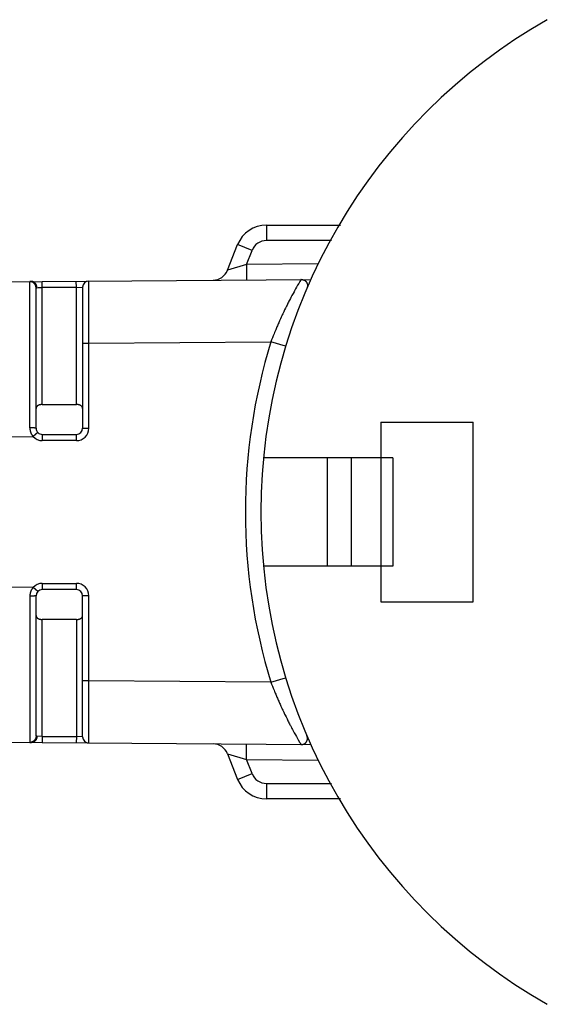
# Model space of a CAD drawing. Units: millimetres. Extents: x 288 to 568, y 559 to 608.
# Drawn here: x 523 to 540, y 567 to 599 of the extents above; entities that cross this region are included whole.
import ezdxf

# ---------------------------------------------------------------- set-up
doc = ezdxf.new("R2010")
doc.units = ezdxf.units.MM
doc.header["$LTSCALE"] = 39.635915
doc.layers.get('0').update_dxf_attribs({"linetype": 'CONTINUOUS'})

msp = doc.modelspace()

# ---------------------------------------------------------------- linework, layer by layer
at = {"color": 7, "linetype": 'CONTINUOUS'}
for p, q in [((531.351, 592.53), (531.351, 592.03)), ((531.351, 592.53), (533.742, 592.53)), ((533.444, 592.03), (531.351, 592.03)), ((530.094, 591.071), (530.421, 591.898)), ((530.886, 591.714), (530.421, 591.898)), ((530.708, 591.263), (530.886, 591.714)), ((530.708, 591.263), (530.094, 591.071)), ((533.02, 591.28), (530.708, 591.263)), ((530.708, 591.263), (530.711, 590.763)), ((510.657, 590.612), (532.784, 590.779)), ((523.722, 585.991), (523.72, 590.706)), ((523.722, 590.708), (523.722, 590.708)), ((523.726, 590.709), (523.725, 590.709)), ((523.726, 590.709), (523.726, 590.709)), ((523.737, 590.71), (523.735, 590.71)), ((523.738, 590.71), (523.737, 590.71)), ((523.74, 590.71), (523.738, 590.71)), ((523.742, 590.71), (523.74, 590.71)), ((523.774, 590.711), (523.742, 590.71)), ((524.122, 590.514), (524.12, 590.714)), ((525.222, 590.522), (525.22, 590.722)), ((525.622, 588.725), (525.62, 590.725)), ((532.413, 590.686), (532.391, 590.648)), ((532.447, 590.745), (532.429, 590.713)), ((532.45, 590.749), (532.447, 590.745)), ((532.452, 590.752), (532.45, 590.749)), ((532.456, 590.76), (532.452, 590.752)), ((532.457, 590.762), (532.456, 590.76)), ((532.458, 590.763), (532.457, 590.762)), ((532.459, 590.764), (532.458, 590.763)), ((532.458, 590.763), (532.458, 590.763)), ((532.46, 590.766), (532.459, 590.765)), ((532.459, 590.765), (532.459, 590.765)), ((532.459, 590.765), (532.459, 590.764)), ((532.461, 590.767), (532.46, 590.766)), ((532.46, 590.766), (532.46, 590.766)), ((532.462, 590.771), (532.462, 590.77)), ((532.463, 590.771), (532.462, 590.771)), ((532.464, 590.773), (532.463, 590.772)), ((532.464, 590.773), (532.464, 590.773)), ((532.466, 590.775), (532.465, 590.775)), ((523.922, 585.98), (523.922, 590.506)), ((523.928, 590.51), (523.928, 590.51)), ((523.928, 590.51), (523.929, 590.51)), ((523.947, 590.511), (523.993, 590.512)), ((523.993, 590.512), (524.122, 590.514)), ((525.222, 590.522), (524.122, 590.514)), ((524.122, 586.744), (524.122, 590.514)), ((525.222, 590.522), (525.422, 590.525)), ((525.222, 586.744), (525.222, 590.522)), ((525.422, 590.525), (525.422, 585.98)), ((532.242, 590.382), (532.208, 590.321)), ((532.258, 590.412), (532.242, 590.382)), ((532.292, 590.474), (532.258, 590.412)), ((532.322, 590.527), (532.292, 590.474)), ((532.357, 590.588), (532.322, 590.527)), ((532.391, 590.648), (532.357, 590.588)), ((532.126, 590.167), (532.094, 590.105)), ((532.143, 590.197), (532.126, 590.167)), ((532.175, 590.259), (532.143, 590.197)), ((532.208, 590.321), (532.175, 590.259)), ((531.968, 589.855), (531.938, 589.793)), ((531.804, 589.509), (531.775, 589.445)), ((531.826, 589.556), (531.804, 589.509)), ((531.65, 589.157), (531.623, 589.093)), ((525.622, 588.725), (531.493, 588.769)), ((531.971, 588.622), (531.493, 588.769)), ((525.422, 588.725), (525.622, 588.725)), ((525.622, 585.98), (525.622, 588.725)), ((524.122, 586.744), (525.222, 586.744)), ((523.747, 585.991), (523.722, 585.991)), ((523.766, 585.991), (523.747, 585.991)), ((523.784, 585.991), (523.766, 585.991)), ((523.8, 585.99), (523.784, 585.991)), ((523.816, 585.99), (523.8, 585.99)), ((523.828, 585.989), (523.816, 585.99)), ((523.841, 585.989), (523.828, 585.989)), ((523.85, 585.989), (523.841, 585.989)), ((523.857, 585.988), (523.85, 585.989)), ((523.862, 585.988), (523.857, 585.988)), ((523.866, 585.988), (523.862, 585.988)), ((523.872, 585.987), (523.866, 585.988)), ((523.878, 585.987), (523.872, 585.987)), ((523.885, 585.986), (523.878, 585.987)), ((523.89, 585.986), (523.885, 585.986)), ((523.907, 585.984), (523.906, 585.984)), ((523.91, 585.984), (523.909, 585.984)), ((523.914, 585.983), (523.913, 585.983)), ((523.916, 585.982), (523.914, 585.983)), ((523.917, 585.982), (523.916, 585.982)), ((523.916, 585.982), (523.916, 585.982)), ((523.918, 585.982), (523.917, 585.982)), ((525.422, 585.98), (525.622, 585.98)), ((535.042, 586.18), (535.042, 580.38)), ((535.042, 586.18), (538.022, 586.18)), ((538.022, 580.38), (538.022, 586.18)), ((522.509, 585.701), (523.825, 585.711)), ((523.974, 585.846), (523.825, 585.711)), ((524.122, 585.78), (524.122, 585.58)), ((524.122, 585.78), (525.222, 585.78)), ((525.222, 585.58), (525.222, 585.78)), ((525.222, 585.58), (524.122, 585.58)), ((535.422, 585.03), (531.256, 585.03)), ((533.322, 581.53), (533.322, 585.03)), ((534.094, 581.53), (534.094, 585.03)), ((535.422, 585.03), (535.422, 581.53)), ((535.422, 581.53), (531.256, 581.53)), ((523.826, 580.849), (522.509, 580.859)), ((523.974, 580.714), (523.825, 580.849)), ((524.122, 580.98), (524.122, 580.78)), ((524.122, 580.98), (525.222, 580.98)), ((525.222, 580.78), (525.222, 580.98)), ((523.722, 580.569), (523.72, 575.854)), ((523.747, 580.569), (523.722, 580.569)), ((523.766, 580.569), (523.747, 580.569)), ((523.784, 580.569), (523.766, 580.569)), ((523.799, 580.57), (523.784, 580.569)), ((523.813, 580.57), (523.799, 580.57)), ((523.825, 580.57), (523.813, 580.57)), ((523.838, 580.571), (523.825, 580.57)), ((523.847, 580.571), (523.838, 580.571)), ((523.854, 580.572), (523.847, 580.571)), ((523.86, 580.572), (523.854, 580.572)), ((523.864, 580.572), (523.86, 580.572)), ((523.869, 580.572), (523.864, 580.572)), ((523.875, 580.573), (523.869, 580.572)), ((523.882, 580.573), (523.875, 580.573)), ((523.888, 580.574), (523.882, 580.573)), ((523.892, 580.574), (523.888, 580.574)), ((523.894, 580.574), (523.892, 580.574)), ((523.907, 580.576), (523.907, 580.576)), ((523.914, 580.577), (523.91, 580.576)), ((523.915, 580.577), (523.914, 580.577)), ((523.916, 580.578), (523.915, 580.577)), ((523.917, 580.578), (523.916, 580.578)), ((523.922, 576.054), (523.922, 580.58)), ((525.222, 580.78), (524.122, 580.78)), ((525.422, 576.035), (525.422, 580.58)), ((525.622, 580.58), (525.422, 580.58)), ((525.622, 577.835), (525.622, 580.58)), ((535.042, 580.38), (538.022, 580.38)), ((524.122, 576.046), (524.122, 579.816)), ((525.222, 579.816), (524.122, 579.816)), ((525.222, 579.816), (525.222, 576.038)), ((525.622, 577.835), (525.422, 577.835)), ((525.62, 575.835), (525.622, 577.835)), ((531.493, 577.791), (525.622, 577.835)), ((531.493, 577.791), (531.971, 577.938)), ((531.65, 577.403), (531.677, 577.339)), ((531.818, 577.02), (531.848, 576.956)), ((531.984, 576.673), (532.015, 576.611)), ((532.126, 576.393), (532.159, 576.332)), ((532.225, 576.209), (532.25, 576.163)), ((532.25, 576.163), (532.284, 576.102)), ((532.284, 576.102), (532.318, 576.041)), ((510.657, 575.948), (532.784, 575.781)), ((523.722, 575.852), (523.722, 575.852)), ((523.726, 575.851), (523.727, 575.851)), ((523.726, 575.851), (523.726, 575.851)), ((523.727, 575.851), (523.728, 575.851)), ((523.727, 575.851), (523.727, 575.851)), ((523.742, 575.85), (523.774, 575.849)), ((523.929, 576.05), (523.928, 576.05)), ((523.93, 576.05), (523.929, 576.05)), ((524.122, 576.046), (524.12, 575.846)), ((524.122, 576.046), (525.222, 576.038)), ((525.222, 576.038), (525.22, 575.838)), ((525.422, 576.035), (525.222, 576.038)), ((530.708, 575.297), (530.711, 575.797)), ((532.318, 576.041), (532.352, 575.98)), ((532.352, 575.98), (532.378, 575.935)), ((532.378, 575.935), (532.422, 575.859)), ((532.422, 575.859), (532.435, 575.836)), ((532.435, 575.836), (532.449, 575.812)), ((532.449, 575.812), (532.452, 575.808)), ((532.455, 575.802), (532.456, 575.8)), ((532.456, 575.8), (532.458, 575.798)), ((532.459, 575.796), (532.459, 575.795)), ((532.459, 575.795), (532.46, 575.794)), ((532.46, 575.794), (532.461, 575.792)), ((532.464, 575.787), (532.464, 575.787)), ((530.094, 575.489), (530.421, 574.662)), ((530.094, 575.489), (530.708, 575.297)), ((530.708, 575.297), (533.02, 575.28)), ((530.886, 574.846), (530.708, 575.297)), ((530.421, 574.662), (530.886, 574.846)), ((531.351, 574.53), (531.351, 574.03)), ((531.351, 574.53), (533.445, 574.53)), ((533.742, 574.03), (531.351, 574.03))]:
    msp.add_line(p, q, dxfattribs=at)
for points in [[(523.722, 590.708), (523.722, 590.708), (523.722, 590.708), (523.722, 590.708), (523.721, 590.707), (523.721, 590.707), (523.721, 590.707), (523.721, 590.707), (523.721, 590.707), (523.721, 590.707), (523.721, 590.707), (523.721, 590.707), (523.721, 590.707), (523.721, 590.707), (523.721, 590.707), (523.721, 590.707), (523.72, 590.707), (523.72, 590.707), (523.72, 590.707), (523.72, 590.707), (523.72, 590.707), (523.72, 590.707), (523.72, 590.707), (523.72, 590.706), (523.72, 590.706), (523.72, 590.706), (523.72, 590.706), (523.72, 590.706), (523.72, 590.706)], [(523.725, 590.709), (523.725, 590.709), (523.725, 590.708), (523.725, 590.708), (523.724, 590.708), (523.724, 590.708), (523.724, 590.708), (523.724, 590.708), (523.724, 590.708), (523.723, 590.708), (523.723, 590.708), (523.723, 590.708), (523.723, 590.708), (523.723, 590.708), (523.723, 590.708), (523.722, 590.708), (523.722, 590.708), (523.722, 590.708), (523.722, 590.708), (523.722, 590.708), (523.722, 590.708)], [(523.735, 590.71), (523.734, 590.71), (523.733, 590.71), (523.732, 590.709), (523.731, 590.709), (523.73, 590.709), (523.729, 590.709), (523.728, 590.709), (523.728, 590.709), (523.727, 590.709), (523.726, 590.709)], [(523.879, 590.63), (523.877, 590.633), (523.874, 590.636), (523.871, 590.639), (523.869, 590.642), (523.866, 590.645), (523.863, 590.648), (523.862, 590.649), (523.86, 590.651), (523.859, 590.652), (523.857, 590.653), (523.856, 590.654), (523.856, 590.655), (523.854, 590.656), (523.853, 590.657), (523.851, 590.659), (523.848, 590.661), (523.845, 590.664), (523.841, 590.666), (523.838, 590.669), (523.835, 590.671), (523.831, 590.673), (523.828, 590.676), (523.824, 590.678), (523.821, 590.68), (523.817, 590.682), (523.814, 590.684), (523.81, 590.686), (523.806, 590.687), (523.803, 590.689), (523.799, 590.691), (523.795, 590.692), (523.791, 590.694), (523.787, 590.695), (523.784, 590.696), (523.78, 590.698), (523.776, 590.699), (523.772, 590.7)], [(523.841, 590.696), (523.839, 590.697), (523.837, 590.698), (523.835, 590.699), (523.833, 590.699), (523.831, 590.7), (523.829, 590.701), (523.827, 590.702), (523.826, 590.702), (523.825, 590.703), (523.824, 590.703), (523.823, 590.703), (523.822, 590.704), (523.821, 590.704), (523.819, 590.705), (523.816, 590.705), (523.814, 590.706), (523.812, 590.706), (523.81, 590.707), (523.808, 590.707), (523.806, 590.708), (523.804, 590.708), (523.802, 590.709), (523.8, 590.709), (523.797, 590.709), (523.795, 590.71), (523.793, 590.71), (523.791, 590.71), (523.789, 590.71), (523.787, 590.71), (523.785, 590.711), (523.782, 590.711), (523.78, 590.711), (523.778, 590.711), (523.776, 590.711), (523.774, 590.711)], [(523.935, 590.588), (523.933, 590.592), (523.932, 590.597), (523.93, 590.601), (523.928, 590.605), (523.926, 590.609), (523.924, 590.613), (523.922, 590.617), (523.92, 590.621), (523.917, 590.625), (523.915, 590.629), (523.912, 590.633), (523.91, 590.637), (523.907, 590.64), (523.904, 590.644), (523.903, 590.646), (523.901, 590.648), (523.9, 590.65), (523.898, 590.651), (523.897, 590.653), (523.895, 590.655), (523.894, 590.656), (523.892, 590.658), (523.891, 590.66), (523.889, 590.661), (523.887, 590.663), (523.886, 590.665), (523.884, 590.666), (523.882, 590.668), (523.881, 590.669), (523.879, 590.671), (523.877, 590.672), (523.875, 590.674), (523.874, 590.675), (523.872, 590.677), (523.869, 590.679), (523.867, 590.68), (523.864, 590.682), (523.862, 590.684), (523.859, 590.686), (523.857, 590.687), (523.854, 590.689), (523.851, 590.69), (523.849, 590.692), (523.846, 590.693), (523.843, 590.695), (523.841, 590.696)], [(532.429, 590.713), (532.426, 590.709), (532.413, 590.686)], [(532.462, 590.77), (532.462, 590.77), (532.462, 590.769), (532.461, 590.769), (532.461, 590.768), (532.461, 590.768), (532.461, 590.768), (532.461, 590.767)], [(532.463, 590.772), (532.463, 590.772), (532.463, 590.771)], [(532.465, 590.775), (532.465, 590.774), (532.464, 590.773)], [(532.466, 590.776), (532.466, 590.776), (532.466, 590.776), (532.466, 590.776), (532.466, 590.776), (532.466, 590.776), (532.466, 590.776), (532.466, 590.775)], [(532.466, 590.776), (532.471, 590.776), (532.475, 590.776), (532.48, 590.776), (532.485, 590.776), (532.49, 590.775), (532.495, 590.775), (532.499, 590.774), (532.504, 590.774), (532.509, 590.773), (532.513, 590.772), (532.518, 590.772), (532.523, 590.771), (532.527, 590.769), (532.532, 590.768), (532.537, 590.767), (532.541, 590.766), (532.544, 590.765), (532.546, 590.764), (532.548, 590.763), (532.55, 590.763), (532.551, 590.762), (532.553, 590.762), (532.554, 590.761), (532.555, 590.761), (532.557, 590.76), (532.559, 590.759), (532.561, 590.758), (532.564, 590.757), (532.568, 590.755), (532.572, 590.753), (532.576, 590.751), (532.58, 590.748), (532.585, 590.746), (532.589, 590.743), (532.593, 590.741), (532.596, 590.738), (532.6, 590.735), (532.604, 590.732), (532.608, 590.729), (532.609, 590.727), (532.611, 590.726), (532.613, 590.724), (532.614, 590.723), (532.615, 590.723), (532.616, 590.722), (532.616, 590.721), (532.618, 590.719), (532.62, 590.718), (532.621, 590.716), (532.625, 590.712), (532.628, 590.709), (532.631, 590.705), (532.634, 590.701), (532.637, 590.697), (532.639, 590.693), (532.642, 590.689), (532.644, 590.685), (532.647, 590.681), (532.649, 590.677), (532.651, 590.673), (532.654, 590.669), (532.655, 590.666), (532.656, 590.664), (532.656, 590.662), (532.657, 590.66), (532.659, 590.655), (532.661, 590.651), (532.662, 590.647), (532.664, 590.642), (532.665, 590.637), (532.667, 590.633), (532.668, 590.628), (532.669, 590.623), (532.67, 590.619), (532.67, 590.614), (532.671, 590.609), (532.672, 590.605), (532.672, 590.6), (532.673, 590.595)], [(523.922, 590.506), (523.922, 590.511), (523.922, 590.515), (523.921, 590.519), (523.921, 590.523), (523.921, 590.527), (523.92, 590.531), (523.92, 590.535), (523.919, 590.539), (523.918, 590.543), (523.917, 590.548), (523.917, 590.552), (523.916, 590.556), (523.914, 590.56), (523.914, 590.562), (523.913, 590.564), (523.913, 590.566), (523.912, 590.568), (523.912, 590.569), (523.911, 590.57), (523.911, 590.572), (523.91, 590.573), (523.909, 590.575), (523.908, 590.579), (523.906, 590.583), (523.905, 590.587), (523.903, 590.591), (523.901, 590.595), (523.899, 590.598), (523.897, 590.602), (523.895, 590.606), (523.893, 590.609), (523.891, 590.613), (523.889, 590.616), (523.886, 590.62), (523.884, 590.623), (523.882, 590.626), (523.879, 590.63)], [(523.922, 590.506), (523.922, 590.507), (523.922, 590.507), (523.922, 590.507), (523.922, 590.507), (523.922, 590.507), (523.922, 590.507), (523.922, 590.507), (523.922, 590.507), (523.922, 590.507), (523.922, 590.507), (523.922, 590.508), (523.923, 590.508), (523.923, 590.508), (523.923, 590.508), (523.923, 590.508), (523.923, 590.508), (523.923, 590.508), (523.923, 590.508), (523.923, 590.508), (523.923, 590.508), (523.923, 590.508), (523.924, 590.508), (523.924, 590.508), (523.924, 590.508), (523.924, 590.508), (523.924, 590.509), (523.924, 590.509), (523.924, 590.509), (523.925, 590.509), (523.925, 590.509), (523.925, 590.509), (523.926, 590.509), (523.926, 590.509), (523.926, 590.509), (523.927, 590.509), (523.927, 590.509), (523.928, 590.51), (523.928, 590.51)], [(523.929, 590.51), (523.93, 590.51), (523.931, 590.51), (523.932, 590.51), (523.933, 590.51), (523.934, 590.51), (523.934, 590.51), (523.935, 590.51), (523.936, 590.51), (523.937, 590.51), (523.938, 590.511), (523.94, 590.511), (523.941, 590.511), (523.943, 590.511), (523.945, 590.511), (523.947, 590.511)], [(523.948, 590.511), (523.948, 590.513), (523.948, 590.516), (523.948, 590.518), (523.948, 590.521), (523.948, 590.523), (523.948, 590.526), (523.948, 590.528), (523.948, 590.529), (523.948, 590.531), (523.947, 590.532), (523.947, 590.533), (523.947, 590.535), (523.947, 590.538), (523.947, 590.54), (523.946, 590.543), (523.946, 590.545), (523.945, 590.548), (523.945, 590.55), (523.945, 590.552), (523.944, 590.555), (523.944, 590.557), (523.943, 590.56), (523.942, 590.563), (523.942, 590.566), (523.941, 590.569), (523.94, 590.572), (523.939, 590.576), (523.938, 590.579), (523.937, 590.582), (523.936, 590.585), (523.935, 590.588)], [(532.673, 590.595), (532.673, 590.592), (532.673, 590.588), (532.673, 590.584), (532.673, 590.58), (532.673, 590.577), (532.673, 590.573), (532.673, 590.571), (532.673, 590.569), (532.673, 590.567), (532.673, 590.565), (532.673, 590.563), (532.672, 590.562), (532.672, 590.558), (532.672, 590.554), (532.671, 590.55), (532.671, 590.547), (532.67, 590.543), (532.67, 590.539), (532.669, 590.536), (532.668, 590.532), (532.667, 590.528), (532.667, 590.525), (532.666, 590.521), (532.665, 590.517), (532.664, 590.514), (532.663, 590.51), (532.662, 590.506), (532.66, 590.502), (532.658, 590.497), (532.657, 590.492), (532.655, 590.487), (532.653, 590.483), (532.651, 590.478)], [(532.094, 590.105), (532.078, 590.074), (532.062, 590.043), (532.046, 590.012)], [(531.938, 589.793), (531.922, 589.761), (531.907, 589.73), (531.877, 589.667), (531.863, 589.635), (531.848, 589.604), (531.826, 589.556)], [(532.046, 590.012), (532.031, 589.98), (532.015, 589.949), (531.999, 589.918), (531.968, 589.855)], [(531.775, 589.445), (531.761, 589.413), (531.747, 589.381), (531.733, 589.349), (531.705, 589.286), (531.691, 589.253), (531.677, 589.221), (531.663, 589.189), (531.65, 589.157)], [(531.623, 589.093), (531.609, 589.061), (531.596, 589.028), (531.57, 588.964), (531.544, 588.899), (531.518, 588.834), (531.493, 588.769)], [(524.038, 586.733), (524.036, 586.733), (524.034, 586.732), (524.032, 586.732), (524.03, 586.731), (524.026, 586.73), (524.023, 586.729), (524.019, 586.727), (524.015, 586.726), (524.011, 586.725), (524.007, 586.723), (524.004, 586.722), (524, 586.72), (523.996, 586.718), (523.993, 586.716), (523.989, 586.715), (523.986, 586.713), (523.984, 586.712), (523.982, 586.711), (523.98, 586.71), (523.979, 586.709), (523.977, 586.708), (523.976, 586.707), (523.975, 586.706), (523.974, 586.706), (523.973, 586.705), (523.973, 586.705), (523.972, 586.704), (523.97, 586.703), (523.968, 586.702), (523.967, 586.701), (523.965, 586.699), (523.962, 586.697), (523.959, 586.694), (523.956, 586.692), (523.953, 586.689), (523.95, 586.686), (523.947, 586.683), (523.945, 586.68), (523.942, 586.677), (523.941, 586.675), (523.94, 586.674), (523.938, 586.672), (523.937, 586.67), (523.937, 586.67), (523.936, 586.669), (523.936, 586.668), (523.935, 586.667), (523.935, 586.666), (523.934, 586.665), (523.934, 586.664), (523.933, 586.663), (523.933, 586.663), (523.932, 586.662), (523.931, 586.66), (523.93, 586.658), (523.929, 586.656), (523.929, 586.654), (523.928, 586.652), (523.926, 586.649), (523.925, 586.645), (523.924, 586.641), (523.924, 586.639), (523.923, 586.637), (523.923, 586.635), (523.923, 586.633), (523.922, 586.631), (523.922, 586.629), (523.922, 586.626), (523.922, 586.623), (523.922, 586.621)], [(524.122, 586.744), (524.114, 586.744), (524.11, 586.744), (524.106, 586.744), (524.102, 586.744), (524.098, 586.743), (524.094, 586.743), (524.09, 586.743), (524.086, 586.742), (524.082, 586.742), (524.078, 586.741), (524.074, 586.741), (524.07, 586.74), (524.066, 586.739), (524.062, 586.739), (524.058, 586.738), (524.054, 586.737), (524.05, 586.736), (524.048, 586.736), (524.046, 586.735), (524.044, 586.735), (524.042, 586.734), (524.04, 586.734), (524.038, 586.733)], [(525.303, 586.734), (525.301, 586.734), (525.3, 586.735), (525.298, 586.735), (525.296, 586.736), (525.294, 586.736), (525.29, 586.737), (525.286, 586.738), (525.282, 586.739), (525.278, 586.739), (525.274, 586.74), (525.27, 586.741), (525.266, 586.741), (525.262, 586.742), (525.258, 586.742), (525.254, 586.743), (525.25, 586.743), (525.246, 586.743), (525.242, 586.744), (525.238, 586.744), (525.234, 586.744), (525.23, 586.744), (525.222, 586.744)], [(525.422, 586.621), (525.422, 586.623), (525.422, 586.626), (525.421, 586.629), (525.421, 586.631), (525.421, 586.633), (525.42, 586.635), (525.42, 586.637), (525.419, 586.641), (525.418, 586.645), (525.417, 586.649), (525.415, 586.652), (525.415, 586.654), (525.414, 586.656), (525.413, 586.658), (525.412, 586.66), (525.411, 586.662), (525.411, 586.663), (525.41, 586.663), (525.41, 586.664), (525.409, 586.665), (525.409, 586.666), (525.408, 586.667), (525.408, 586.668), (525.407, 586.669), (525.407, 586.67), (525.406, 586.67), (525.405, 586.672), (525.404, 586.674), (525.403, 586.675), (525.401, 586.677), (525.399, 586.68), (525.396, 586.683), (525.393, 586.686), (525.391, 586.689), (525.388, 586.692), (525.384, 586.694), (525.381, 586.697), (525.378, 586.699), (525.377, 586.701), (525.375, 586.702), (525.373, 586.703), (525.372, 586.704), (525.371, 586.705), (525.37, 586.705), (525.369, 586.706), (525.368, 586.706), (525.367, 586.707), (525.366, 586.708), (525.365, 586.709), (525.363, 586.71), (525.361, 586.711), (525.36, 586.712), (525.358, 586.713), (525.354, 586.715), (525.351, 586.716), (525.347, 586.718), (525.343, 586.72), (525.34, 586.722), (525.336, 586.723), (525.332, 586.725), (525.328, 586.726), (525.325, 586.727), (525.321, 586.729), (525.317, 586.73), (525.313, 586.731), (525.311, 586.732), (525.309, 586.732), (525.307, 586.733), (525.305, 586.733), (525.303, 586.734)], [(523.722, 585.991), (523.722, 585.982), (523.722, 585.972), (523.723, 585.963), (523.723, 585.953), (523.724, 585.944), (523.725, 585.934), (523.727, 585.925), (523.728, 585.916), (523.73, 585.906), (523.732, 585.897), (523.734, 585.888), (523.737, 585.878), (523.739, 585.869), (523.742, 585.86), (523.745, 585.851), (523.748, 585.842), (523.752, 585.833), (523.755, 585.824), (523.759, 585.815), (523.763, 585.807), (523.767, 585.798), (523.772, 585.79), (523.776, 585.781), (523.781, 585.773), (523.786, 585.765), (523.791, 585.757), (523.796, 585.749), (523.802, 585.741), (523.808, 585.733), (523.813, 585.726), (523.819, 585.718), (523.825, 585.711)], [(523.906, 585.984), (523.905, 585.984), (523.905, 585.984), (523.904, 585.985), (523.902, 585.985), (523.901, 585.985), (523.899, 585.985), (523.898, 585.985), (523.896, 585.985), (523.894, 585.986), (523.893, 585.986), (523.89, 585.986)], [(523.909, 585.984), (523.908, 585.984), (523.907, 585.984), (523.907, 585.984)], [(523.913, 585.983), (523.912, 585.983), (523.91, 585.984)], [(523.922, 585.98), (523.922, 585.98), (523.921, 585.981), (523.921, 585.981), (523.921, 585.981), (523.921, 585.981), (523.92, 585.982), (523.92, 585.982), (523.919, 585.982), (523.919, 585.982), (523.919, 585.982), (523.918, 585.982)], [(523.826, 580.849), (523.819, 580.842), (523.813, 580.834), (523.808, 580.827), (523.802, 580.819), (523.796, 580.811), (523.791, 580.803), (523.786, 580.795), (523.781, 580.787), (523.776, 580.779), (523.772, 580.77), (523.767, 580.762), (523.763, 580.753), (523.759, 580.745), (523.755, 580.736), (523.752, 580.727), (523.748, 580.718), (523.745, 580.709), (523.742, 580.7), (523.739, 580.691), (523.737, 580.682), (523.734, 580.673), (523.732, 580.663), (523.73, 580.654), (523.728, 580.645), (523.727, 580.635), (523.725, 580.626), (523.724, 580.616), (523.723, 580.607), (523.723, 580.597), (523.722, 580.588), (523.722, 580.578), (523.722, 580.569)], [(523.907, 580.576), (523.906, 580.576), (523.905, 580.576), (523.905, 580.575), (523.904, 580.575), (523.902, 580.575), (523.901, 580.575), (523.899, 580.575), (523.898, 580.575), (523.896, 580.574), (523.894, 580.574)], [(523.91, 580.576), (523.909, 580.576), (523.908, 580.576), (523.907, 580.576)], [(523.918, 580.578), (523.918, 580.578), (523.918, 580.578), (523.917, 580.578)], [(523.922, 580.58), (523.922, 580.58), (523.921, 580.579), (523.921, 580.579), (523.921, 580.579), (523.921, 580.579), (523.92, 580.578), (523.92, 580.578), (523.919, 580.578), (523.919, 580.578), (523.919, 580.578), (523.918, 580.578)], [(523.922, 579.939), (523.922, 579.937), (523.922, 579.934), (523.922, 579.931), (523.922, 579.929), (523.923, 579.927), (523.923, 579.925), (523.923, 579.923), (523.924, 579.919), (523.925, 579.915), (523.926, 579.911), (523.928, 579.908), (523.929, 579.906), (523.929, 579.904), (523.93, 579.902), (523.931, 579.9), (523.932, 579.898), (523.933, 579.897), (523.933, 579.897), (523.934, 579.896), (523.934, 579.895), (523.935, 579.894), (523.935, 579.893), (523.936, 579.892), (523.936, 579.891), (523.937, 579.89), (523.937, 579.89), (523.938, 579.888), (523.94, 579.886), (523.941, 579.885), (523.942, 579.883), (523.945, 579.88), (523.947, 579.877), (523.95, 579.874), (523.953, 579.871), (523.956, 579.868), (523.959, 579.866), (523.962, 579.863), (523.965, 579.861), (523.967, 579.859), (523.968, 579.858), (523.97, 579.857), (523.972, 579.856), (523.973, 579.855), (523.973, 579.855), (523.974, 579.854), (523.975, 579.854), (523.976, 579.853), (523.977, 579.852), (523.979, 579.851), (523.98, 579.85), (523.982, 579.849), (523.984, 579.848), (523.986, 579.847), (523.989, 579.845), (523.993, 579.844), (523.996, 579.842), (524, 579.84), (524.004, 579.838), (524.007, 579.837), (524.011, 579.835), (524.015, 579.834), (524.019, 579.833), (524.023, 579.831), (524.026, 579.83), (524.03, 579.829), (524.032, 579.828), (524.034, 579.828), (524.036, 579.827), (524.038, 579.827), (524.04, 579.826)], [(525.305, 579.827), (525.307, 579.827), (525.309, 579.828), (525.311, 579.828), (525.313, 579.829), (525.317, 579.83), (525.321, 579.831), (525.325, 579.833), (525.328, 579.834), (525.332, 579.835), (525.336, 579.837), (525.34, 579.838), (525.343, 579.84), (525.347, 579.842), (525.351, 579.844), (525.354, 579.845), (525.358, 579.847), (525.36, 579.848), (525.361, 579.849), (525.363, 579.85), (525.365, 579.851), (525.366, 579.852), (525.367, 579.853), (525.368, 579.854), (525.369, 579.854), (525.37, 579.855), (525.371, 579.855), (525.372, 579.856), (525.373, 579.857), (525.375, 579.858), (525.377, 579.859), (525.378, 579.861), (525.381, 579.863), (525.384, 579.866), (525.388, 579.868), (525.391, 579.871), (525.393, 579.874), (525.396, 579.877), (525.399, 579.88), (525.401, 579.883), (525.403, 579.885), (525.404, 579.886), (525.405, 579.888), (525.406, 579.89), (525.407, 579.89), (525.407, 579.891), (525.408, 579.892), (525.408, 579.893), (525.409, 579.894), (525.409, 579.895), (525.41, 579.896), (525.41, 579.897), (525.411, 579.897), (525.411, 579.898), (525.412, 579.9), (525.413, 579.902), (525.414, 579.904), (525.415, 579.906), (525.415, 579.908), (525.417, 579.911), (525.418, 579.915), (525.419, 579.919), (525.42, 579.921), (525.42, 579.923), (525.42, 579.925), (525.421, 579.927), (525.421, 579.929), (525.421, 579.931), (525.422, 579.934), (525.422, 579.937), (525.422, 579.939)], [(524.04, 579.826), (524.042, 579.826), (524.044, 579.825), (524.046, 579.825), (524.048, 579.824), (524.05, 579.824), (524.054, 579.823), (524.058, 579.822), (524.062, 579.821), (524.066, 579.821), (524.07, 579.82), (524.074, 579.819), (524.078, 579.819), (524.082, 579.818), (524.086, 579.818), (524.09, 579.817), (524.094, 579.817), (524.098, 579.817), (524.102, 579.816), (524.106, 579.816), (524.11, 579.816), (524.114, 579.816), (524.122, 579.816)], [(525.222, 579.816), (525.23, 579.816), (525.234, 579.816), (525.238, 579.816), (525.242, 579.816), (525.246, 579.817), (525.25, 579.817), (525.254, 579.817), (525.258, 579.818), (525.262, 579.818), (525.266, 579.819), (525.27, 579.819), (525.274, 579.82), (525.278, 579.821), (525.282, 579.821), (525.286, 579.822), (525.29, 579.823), (525.294, 579.824), (525.296, 579.824), (525.298, 579.825), (525.3, 579.825), (525.301, 579.826), (525.303, 579.826), (525.305, 579.827)], [(531.493, 577.791), (531.518, 577.726), (531.544, 577.661), (531.57, 577.596), (531.596, 577.532), (531.609, 577.499), (531.623, 577.467), (531.636, 577.435), (531.65, 577.403)], [(531.677, 577.339), (531.691, 577.306), (531.705, 577.274), (531.733, 577.211), (531.747, 577.179), (531.761, 577.147), (531.775, 577.115), (531.789, 577.083), (531.818, 577.02)], [(531.848, 576.956), (531.863, 576.925), (531.877, 576.893), (531.907, 576.83), (531.922, 576.799), (531.938, 576.767), (531.953, 576.736), (531.984, 576.673)], [(532.015, 576.611), (532.031, 576.58), (532.046, 576.548), (532.062, 576.517), (532.078, 576.486), (532.094, 576.455), (532.11, 576.424), (532.126, 576.393)], [(532.159, 576.332), (532.175, 576.301), (532.192, 576.27), (532.225, 576.209)], [(532.673, 575.965), (532.673, 575.969), (532.673, 575.973), (532.673, 575.977), (532.673, 575.98), (532.673, 575.984), (532.673, 575.988), (532.673, 575.99), (532.673, 575.991), (532.673, 575.993), (532.673, 575.995), (532.672, 575.997), (532.672, 575.999), (532.672, 576.003), (532.672, 576.006), (532.671, 576.01), (532.671, 576.014), (532.67, 576.017), (532.669, 576.021), (532.669, 576.025), (532.668, 576.028), (532.667, 576.032), (532.666, 576.036), (532.666, 576.039), (532.665, 576.043), (532.664, 576.047), (532.663, 576.05), (532.662, 576.054), (532.66, 576.058), (532.658, 576.063), (532.657, 576.068), (532.655, 576.073), (532.653, 576.077), (532.651, 576.082)], [(523.72, 575.854), (523.72, 575.854), (523.72, 575.854), (523.72, 575.853), (523.72, 575.853), (523.72, 575.853), (523.72, 575.853), (523.72, 575.853), (523.721, 575.853), (523.721, 575.853), (523.721, 575.853), (523.721, 575.853), (523.721, 575.853), (523.721, 575.853), (523.721, 575.853), (523.721, 575.853), (523.721, 575.853), (523.721, 575.853), (523.721, 575.852), (523.722, 575.852)], [(523.722, 575.852), (523.722, 575.852), (523.722, 575.852), (523.722, 575.852), (523.722, 575.852), (523.722, 575.852), (523.722, 575.852), (523.722, 575.852), (523.723, 575.852), (523.723, 575.852), (523.723, 575.852), (523.723, 575.852), (523.724, 575.852), (523.724, 575.852), (523.724, 575.852), (523.725, 575.852), (523.725, 575.851), (523.725, 575.851), (523.725, 575.851), (523.726, 575.851)], [(523.728, 575.851), (523.729, 575.851), (523.729, 575.851), (523.73, 575.851), (523.731, 575.851), (523.731, 575.851), (523.732, 575.851), (523.733, 575.85), (523.733, 575.85), (523.735, 575.85), (523.736, 575.85), (523.738, 575.85), (523.739, 575.85), (523.741, 575.85), (523.742, 575.85)], [(523.874, 575.924), (523.872, 575.921), (523.869, 575.919), (523.867, 575.916), (523.864, 575.913), (523.861, 575.91), (523.858, 575.908), (523.857, 575.906), (523.856, 575.905), (523.854, 575.904), (523.853, 575.903), (523.852, 575.902), (523.851, 575.901), (523.85, 575.9), (523.848, 575.899), (523.847, 575.898), (523.844, 575.895), (523.841, 575.893), (523.838, 575.891), (523.834, 575.889), (523.831, 575.887), (523.828, 575.884), (523.825, 575.882), (523.821, 575.88), (523.818, 575.879), (523.815, 575.877), (523.811, 575.875), (523.808, 575.873), (523.804, 575.872), (523.801, 575.87), (523.797, 575.869), (523.794, 575.867), (523.79, 575.866), (523.786, 575.865), (523.783, 575.863), (523.779, 575.862), (523.776, 575.861), (523.772, 575.86)], [(523.841, 575.864), (523.839, 575.863), (523.837, 575.862), (523.835, 575.861), (523.833, 575.86), (523.831, 575.86), (523.829, 575.859), (523.827, 575.858), (523.826, 575.858), (523.825, 575.857), (523.824, 575.857), (523.823, 575.857), (523.822, 575.856), (523.821, 575.856), (523.819, 575.855), (523.816, 575.855), (523.814, 575.854), (523.812, 575.854), (523.81, 575.853), (523.808, 575.853), (523.806, 575.852), (523.804, 575.852), (523.802, 575.851), (523.8, 575.851), (523.797, 575.851), (523.795, 575.85), (523.793, 575.85), (523.791, 575.85), (523.789, 575.85), (523.787, 575.85), (523.785, 575.849), (523.782, 575.849), (523.78, 575.849), (523.778, 575.849), (523.776, 575.849), (523.774, 575.849)], [(523.935, 575.972), (523.933, 575.968), (523.932, 575.963), (523.93, 575.959), (523.928, 575.955), (523.926, 575.951), (523.924, 575.947), (523.922, 575.943), (523.92, 575.939), (523.917, 575.935), (523.915, 575.931), (523.912, 575.927), (523.91, 575.923), (523.907, 575.919), (523.904, 575.916), (523.903, 575.914), (523.901, 575.912), (523.9, 575.91), (523.898, 575.909), (523.897, 575.907), (523.895, 575.905), (523.894, 575.904), (523.892, 575.902), (523.891, 575.9), (523.889, 575.899), (523.887, 575.897), (523.886, 575.895), (523.884, 575.894), (523.882, 575.892), (523.881, 575.891), (523.879, 575.889), (523.877, 575.888), (523.875, 575.886), (523.874, 575.885), (523.872, 575.883), (523.869, 575.881), (523.867, 575.88), (523.864, 575.878), (523.862, 575.876), (523.859, 575.874), (523.857, 575.873), (523.854, 575.871), (523.851, 575.87), (523.849, 575.868), (523.846, 575.867), (523.843, 575.865), (523.841, 575.864)], [(523.922, 576.054), (523.922, 576.049), (523.921, 576.045), (523.921, 576.04), (523.921, 576.036), (523.92, 576.032), (523.92, 576.027), (523.919, 576.023), (523.919, 576.019), (523.918, 576.014), (523.917, 576.01), (523.916, 576.006), (523.915, 576.002), (523.914, 575.997), (523.913, 575.995), (523.912, 575.993), (523.912, 575.991), (523.911, 575.989), (523.911, 575.988), (523.91, 575.987), (523.909, 575.985), (523.909, 575.983), (523.908, 575.981), (523.907, 575.979), (523.906, 575.977), (523.904, 575.973), (523.903, 575.969), (523.901, 575.965), (523.899, 575.961), (523.897, 575.957), (523.894, 575.953), (523.892, 575.949), (523.89, 575.945), (523.887, 575.942), (523.885, 575.938), (523.882, 575.935), (523.88, 575.931), (523.877, 575.928), (523.874, 575.924)], [(523.928, 576.05), (523.928, 576.05), (523.928, 576.05), (523.927, 576.05), (523.927, 576.051), (523.926, 576.051), (523.926, 576.051), (523.926, 576.051), (523.925, 576.051), (523.925, 576.051), (523.925, 576.051), (523.924, 576.051), (523.924, 576.051), (523.924, 576.051), (523.924, 576.052), (523.924, 576.052), (523.924, 576.052), (523.924, 576.052), (523.923, 576.052), (523.923, 576.052), (523.923, 576.052), (523.923, 576.052), (523.923, 576.052), (523.923, 576.052), (523.923, 576.052), (523.923, 576.052), (523.923, 576.052), (523.923, 576.052), (523.922, 576.052), (523.922, 576.052), (523.922, 576.053), (523.922, 576.053), (523.922, 576.053), (523.922, 576.053), (523.922, 576.053), (523.922, 576.053), (523.922, 576.053), (523.922, 576.053), (523.922, 576.053), (523.922, 576.054)], [(524.122, 576.046), (523.947, 576.049), (523.945, 576.049), (523.943, 576.049), (523.941, 576.049), (523.94, 576.049), (523.938, 576.049), (523.937, 576.049), (523.936, 576.05), (523.935, 576.05), (523.934, 576.05), (523.934, 576.05), (523.933, 576.05), (523.932, 576.05), (523.931, 576.05), (523.93, 576.05)], [(523.948, 576.049), (523.948, 576.047), (523.948, 576.044), (523.948, 576.042), (523.948, 576.039), (523.948, 576.037), (523.948, 576.034), (523.948, 576.032), (523.948, 576.031), (523.948, 576.029), (523.947, 576.028), (523.947, 576.027), (523.947, 576.025), (523.947, 576.022), (523.947, 576.02), (523.946, 576.017), (523.946, 576.015), (523.945, 576.012), (523.945, 576.01), (523.945, 576.008), (523.944, 576.005), (523.944, 576.003), (523.943, 576), (523.942, 575.997), (523.942, 575.994), (523.941, 575.991), (523.94, 575.988), (523.939, 575.984), (523.938, 575.981), (523.937, 575.978), (523.936, 575.975), (523.935, 575.972)], [(532.452, 575.808), (532.453, 575.805), (532.455, 575.802)], [(532.458, 575.798), (532.458, 575.797), (532.459, 575.796)], [(532.461, 575.792), (532.462, 575.791), (532.462, 575.791), (532.462, 575.79), (532.462, 575.79), (532.463, 575.789), (532.463, 575.789), (532.463, 575.789), (532.464, 575.788), (532.464, 575.788), (532.464, 575.788), (532.464, 575.787), (532.464, 575.787)], [(532.464, 575.787), (532.464, 575.787), (532.464, 575.786)], [(532.464, 575.786), (532.465, 575.786), (532.465, 575.786)], [(532.465, 575.786), (532.465, 575.786), (532.465, 575.785), (532.465, 575.785), (532.465, 575.785), (532.465, 575.785), (532.466, 575.784), (532.466, 575.784)], [(532.466, 575.784), (532.471, 575.784), (532.475, 575.784), (532.48, 575.784), (532.485, 575.784), (532.49, 575.785), (532.495, 575.785), (532.499, 575.786), (532.504, 575.786), (532.509, 575.787), (532.513, 575.788), (532.518, 575.788), (532.523, 575.789), (532.528, 575.79), (532.532, 575.792), (532.537, 575.793), (532.539, 575.794), (532.541, 575.794), (532.544, 575.795), (532.546, 575.796), (532.547, 575.796), (532.548, 575.797), (532.549, 575.797), (532.55, 575.797), (532.553, 575.798), (532.555, 575.799), (532.557, 575.8), (532.559, 575.801), (532.564, 575.803), (532.568, 575.805), (532.572, 575.807), (532.576, 575.809), (532.581, 575.812), (532.585, 575.814), (532.589, 575.817), (532.593, 575.819), (532.597, 575.822), (532.6, 575.825), (532.604, 575.828), (532.608, 575.831), (532.611, 575.834), (532.615, 575.838), (532.618, 575.841), (532.622, 575.844), (532.625, 575.848), (532.628, 575.852), (532.631, 575.855), (532.634, 575.859), (532.637, 575.863), (532.64, 575.867), (532.642, 575.871), (532.645, 575.875), (532.647, 575.879), (532.65, 575.883), (532.652, 575.887), (532.653, 575.889), (532.654, 575.892), (532.655, 575.894), (532.656, 575.896), (532.658, 575.9), (532.66, 575.905), (532.661, 575.909), (532.663, 575.914), (532.664, 575.918), (532.666, 575.923), (532.667, 575.928), (532.668, 575.932), (532.669, 575.937), (532.67, 575.942), (532.671, 575.946), (532.671, 575.953), (532.672, 575.959), (532.673, 575.965)]]:
    msp.add_lwpolyline(points, dxfattribs=at)
for centre, radius, start, end in [((549.422, 583.28), 18.25, 119.5918, 240.4082), ((531.351, 591.53), 1, 90, 158.3928), ((531.351, 591.53), 0.5, 90, 158.3928), ((529.629, 591.255), 0.5, 270.4301, 338.3928), ((523.722, 590.507), 0.199, 84.4924, 90.4109), ((523.721, 590.504), 0.202, 75.5445, 84.5089), ((525.622, 590.525), 0.2, 90.4301, 180), ((549.422, 583.28), 18.75, 162.978, 197.022), ((524.122, 585.98), 0.2, 179.9999, 270), ((525.222, 585.98), 0.4, 270, 360), ((525.222, 585.98), 0.2, 270, 360), ((524.122, 585.98), 0.4, 222.2209, 270.0747), ((524.122, 580.58), 0.4, 90, 137.7482), ((525.222, 580.58), 0.4, 0, 90), ((524.122, 580.58), 0.2, 90, 180), ((525.222, 580.58), 0.2, 0, 90), ((523.722, 576.053), 0.199, 269.5905, 275.5078), ((523.721, 576.056), 0.202, 275.4914, 284.4569), ((525.622, 576.035), 0.2, 180, 269.5699), ((529.629, 575.305), 0.5, 21.6072, 89.5699), ((531.351, 575.03), 0.5, 201.6072, 270), ((531.351, 575.03), 1, 201.6072, 270)]:
    msp.add_arc(centre, radius, start, end, dxfattribs=at)

doc.saveas('drawing.dxf')
